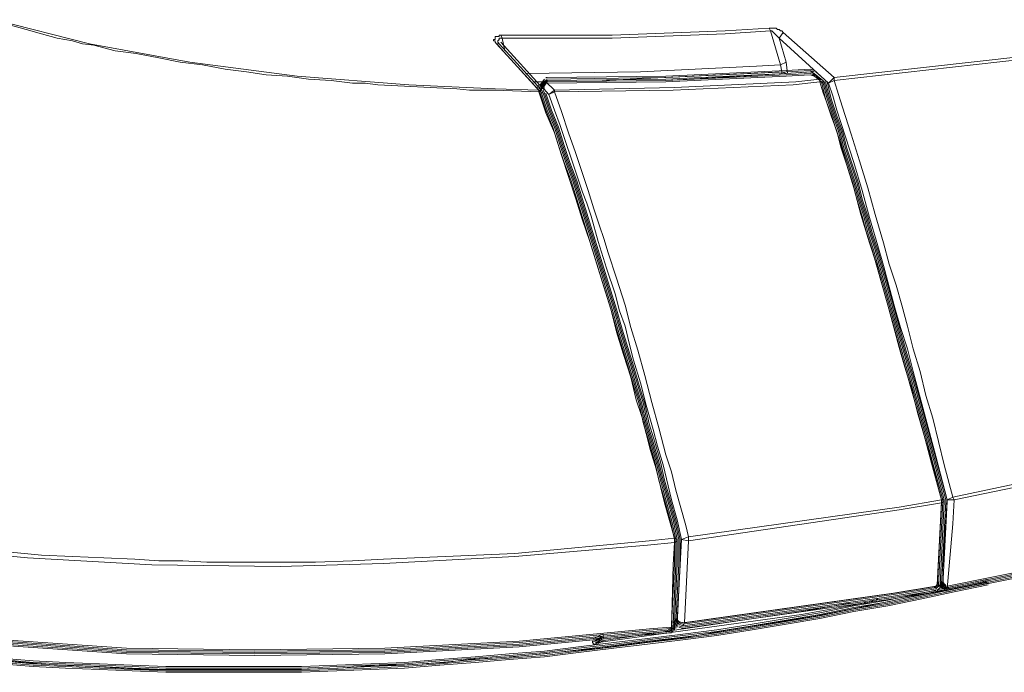
# Model space of a CAD drawing. Units: inches. Extents: x 188.2 to 249.1, y 87.6 to 121.2.
# Drawn here: x 192.9 to 195.6, y 89.9 to 91.7 of the extents above; entities that cross this region are included whole.
import ezdxf

# ---------------------------------------------------------------- set-up
doc = ezdxf.new("R2010")
doc.units = ezdxf.units.IN
doc.header["$MEASUREMENT"] = 0
doc.layers.add('PRECISION_PART', color=7, linetype='CONTINUOUS', lineweight=20)

msp = doc.modelspace()

# ---------------------------------------------------------------- linework, layer by layer
at = {"layer": 'PRECISION_PART'}
for points in [[(192.8017, 91.6792), (193.0613, 91.6133), (193.3365, 91.5629), (193.631, 91.5241), (193.9372, 91.5009), (194.1736, 91.4893)], [(194.1736, 91.4854), (194.1038, 91.4854), (194.0689, 91.4893), (193.9953, 91.4931), (193.9255, 91.497), (193.8519, 91.5009), (193.817, 91.5048), (193.7821, 91.5048), (193.724, 91.5125), (193.662, 91.5164), (193.6039, 91.5241), (193.5458, 91.528), (193.4915, 91.5358), (193.4334, 91.5435), (193.3714, 91.5552), (193.3094, 91.5629), (193.2512, 91.5745), (193.1892, 91.5862), (193.1311, 91.5939), (193.073, 91.6094), (193.042, 91.6133), (193.0148, 91.621), (192.9722, 91.6288), (192.9296, 91.6404), (192.8869, 91.652), (192.8443, 91.6637)], [(194.1891, 91.6365), (194.4952, 91.6365), (194.8052, 91.6482), (194.9254, 91.6559)], [(194.1929, 91.6288), (194.4952, 91.6288), (194.8052, 91.6404), (194.9292, 91.6482)], [(194.9292, 91.6482), (194.9254, 91.6559)], [(194.9254, 91.6559), (194.9292, 91.6559), (194.9331, 91.6559), (194.937, 91.6559), (194.9409, 91.6559), (194.9447, 91.6559), (194.9486, 91.652), (194.9525, 91.652), (194.9564, 91.6482), (194.9602, 91.6482), (194.9641, 91.6443), (194.9641, 91.6443)], [(194.9525, 91.6288), (194.9331, 91.6482), (194.9292, 91.6482)], [(194.9564, 91.5552), (194.9292, 91.6482)], [(194.1774, 91.6133), (194.1736, 91.6172), (194.1736, 91.621), (194.1697, 91.621), (194.1697, 91.6249), (194.1736, 91.6249), (194.1736, 91.6288), (194.1736, 91.6327), (194.1774, 91.6327), (194.1813, 91.6327), (194.1852, 91.6327), (194.1852, 91.6365), (194.1891, 91.6365), (194.1891, 91.6365)], [(194.1852, 91.6133), (194.1813, 91.6172), (194.1813, 91.621), (194.1852, 91.6249), (194.1852, 91.6288), (194.1891, 91.6288), (194.1929, 91.6288)], [(194.1852, 91.621), (194.1852, 91.621)], [(194.1929, 91.6288), (194.1891, 91.6365)], [(194.2007, 91.5939), (194.1929, 91.6288)], [(194.9641, 91.6443), (194.9525, 91.6288), (194.9525, 91.6288)], [(195.0881, 91.5048), (194.9525, 91.6288)], [(194.9758, 91.5319), (194.9719, 91.5629), (194.9525, 91.6288)], [(195.1036, 91.5203), (194.9641, 91.6443)], [(194.1852, 91.6133), (194.1774, 91.6133)], [(194.3014, 91.4854), (194.2937, 91.4854), (194.1774, 91.6133)], [(194.2976, 91.4815), (194.1813, 91.6094)], [(194.2976, 91.4815), (194.1813, 91.6094)], [(194.1852, 91.6172), (194.1852, 91.6172)], [(194.1852, 91.6133), (194.1852, 91.6133)], [(194.3014, 91.4854), (194.1852, 91.6133)], [(194.3014, 91.4854), (194.1852, 91.6133)], [(194.3014, 91.4854), (194.1852, 91.6133)], [(194.1852, 91.6094), (194.1852, 91.6094)], [(194.1852, 91.6055), (194.1852, 91.6055)], [(194.3053, 91.4893), (194.1891, 91.6172)], [(194.3053, 91.4893), (194.1891, 91.6172)], [(195.1036, 91.5203), (195.6191, 91.5784), (195.8322, 91.6133)], [(195.1036, 91.5125), (195.6229, 91.5707), (195.8361, 91.6055)], [(194.2588, 91.5319), (194.5727, 91.5358), (194.8905, 91.5513), (194.9564, 91.5552)], [(194.6425, 91.5241), (194.9719, 91.5397)], [(194.9564, 91.5552), (194.9719, 91.5629)], [(194.9719, 91.5319), (194.9602, 91.5358), (194.9564, 91.5552)], [(194.9719, 91.5397), (195.0378, 91.5435)], [(194.9719, 91.5358), (195.0378, 91.5397)], [(195.0494, 91.5397), (195.0378, 91.5435)], [(195.0494, 91.5358), (195.0378, 91.5397)], [(194.3092, 91.5164), (194.2976, 91.5009)], [(194.3092, 91.5125), (194.2976, 91.497)], [(194.3131, 91.5125), (194.3014, 91.497)], [(194.3131, 91.5125), (194.3014, 91.497)], [(194.3131, 91.5125), (194.3014, 91.497)], [(194.3169, 91.5125), (194.3053, 91.497)], [(194.3169, 91.5203), (194.3131, 91.5203)], [(194.3169, 91.5164), (194.3131, 91.5164)], [(194.3131, 91.5086), (194.3131, 91.5125)], [(194.3169, 91.5125), (194.3131, 91.5125)], [(194.3169, 91.5125), (194.3131, 91.5125)], [(194.3169, 91.5125), (194.3131, 91.5125)], [(194.3169, 91.5086), (194.6425, 91.5125), (194.9719, 91.5319), (195.0416, 91.5358)], [(194.3169, 91.5203), (194.6425, 91.5241)], [(194.3169, 91.5164), (194.6425, 91.5203)], [(194.3169, 91.5125), (194.6425, 91.5164)], [(194.3169, 91.5125), (194.6425, 91.5164)], [(194.3169, 91.5125), (194.6425, 91.5164)], [(194.3169, 91.5086), (194.3169, 91.5125)], [(194.3169, 91.5086), (194.6425, 91.5125)], [(194.3363, 91.4854), (194.6657, 91.4931), (194.999, 91.5086), (195.0649, 91.5164)], [(194.3363, 91.4815), (194.6618, 91.4854), (194.9913, 91.5009), (195.0649, 91.5086), (195.0649, 91.5164)], [(194.4681, 91.5125), (194.9602, 91.5358)], [(194.6425, 91.5203), (194.9719, 91.5358)], [(194.6425, 91.5164), (194.9719, 91.5319)], [(194.6425, 91.5164), (194.9719, 91.5319)], [(194.6425, 91.5164), (194.9719, 91.5319)], [(194.6425, 91.5125), (194.9719, 91.528)], [(194.6425, 91.5086), (194.9719, 91.5241)], [(194.9602, 91.5358), (194.9602, 91.5319)], [(194.9719, 91.5319), (195.0378, 91.5358)], [(194.9719, 91.5319), (195.0378, 91.5358)], [(194.9719, 91.5319), (195.0378, 91.5358)], [(194.9719, 91.528), (195.0378, 91.5319)], [(194.9719, 91.5241), (195.0378, 91.528)], [(195.0416, 91.5358), (195.0378, 91.5358)], [(195.0494, 91.5319), (195.0378, 91.5358)], [(195.0494, 91.5319), (195.0378, 91.5358)], [(195.0494, 91.5319), (195.0378, 91.5358)], [(195.0494, 91.528), (195.0378, 91.5319)], [(195.0494, 91.5241), (195.0378, 91.528)], [(195.0416, 91.5358), (195.0649, 91.5164)], [(195.0494, 91.5319), (195.0416, 91.5358)], [(195.0455, 91.528), (195.0688, 91.5086)], [(195.0455, 91.528), (195.0688, 91.5086)], [(195.0494, 91.5319), (195.0726, 91.5125)], [(195.0494, 91.5319), (195.0726, 91.5125)], [(195.0494, 91.5319), (195.0726, 91.5125)], [(195.0533, 91.5358), (195.0765, 91.5164)], [(195.0533, 91.5358), (195.0765, 91.5164)], [(195.0726, 91.5125), (195.0649, 91.5164)], [(195.0765, 91.5086), (195.0726, 91.5125)], [(195.0765, 91.5086), (195.0726, 91.5125)], [(195.0765, 91.5086), (195.0726, 91.5125)], [(195.0804, 91.5125), (195.0765, 91.5164)], [(195.0804, 91.5125), (195.0765, 91.5164)], [(195.1036, 91.5203), (195.0881, 91.5048), (195.0881, 91.5048)], [(195.1036, 91.5125), (195.0881, 91.5048)], [(195.1036, 91.5125), (195.1036, 91.5203)], [(195.4292, 90.3693), (195.4059, 90.4584), (195.3749, 90.5863), (195.3555, 90.6483), (195.34, 90.7142), (195.3207, 90.7762), (195.3052, 90.8382), (195.2897, 90.8963), (195.2742, 90.9506), (195.2548, 91.0087), (195.2393, 91.0669), (195.216, 91.1444), (195.1966, 91.218), (195.1734, 91.2916), (195.1501, 91.3653), (195.1269, 91.4389), (195.1153, 91.4738), (195.1036, 91.5125)], [(194.1736, 91.4893), (194.2937, 91.4854)], [(194.1736, 91.4854), (194.2937, 91.4815)], [(194.2782, 91.5086), (194.3092, 91.5086)], [(194.2937, 91.5009), (194.2898, 91.4931)], [(194.2976, 91.497), (194.2937, 91.4893)], [(194.2937, 91.4815), (194.2937, 91.4854)], [(194.3014, 91.497), (194.2976, 91.4893)], [(194.3014, 91.497), (194.2976, 91.4893)], [(194.3014, 91.497), (194.2976, 91.4893)], [(194.3014, 91.4776), (194.2976, 91.4854)], [(194.3131, 91.5086), (194.3014, 91.497), (194.3014, 91.497)], [(194.3014, 91.497), (194.3014, 91.4854)], [(194.3014, 91.497), (194.3208, 91.4738)], [(194.3014, 91.497), (194.3014, 91.497)], [(194.3053, 91.497), (194.3014, 91.4893)], [(194.3053, 91.4776), (194.3014, 91.4854)], [(194.3053, 91.4776), (194.3014, 91.4854)], [(194.3053, 91.4776), (194.3014, 91.4854)], [(194.3169, 91.5086), (194.3053, 91.4931)], [(194.3092, 91.4931), (194.3053, 91.4854)], [(194.3092, 91.4776), (194.3053, 91.4854)], [(194.3131, 91.4815), (194.3092, 91.4893)], [(194.3169, 91.5086), (194.3131, 91.5086), (194.3363, 91.4854)], [(194.3169, 91.5086), (194.3131, 91.5086)], [(194.3169, 91.5048), (194.3131, 91.5048)], [(194.3169, 91.5048), (194.6425, 91.5086)], [(194.3363, 91.4854), (194.3208, 91.4738), (194.3208, 91.4738)], [(194.3363, 91.4815), (194.3363, 91.4854)], [(194.7045, 90.2608), (195.2819, 90.3422), (195.3982, 90.3616), (195.3672, 90.4817), (195.3323, 90.6018), (195.3168, 90.6638), (195.2974, 90.7258), (195.2819, 90.7801), (195.2664, 90.8382), (195.2509, 90.8963), (195.2354, 90.9506), (195.2199, 91.0087), (195.2005, 91.0669), (195.1773, 91.1444), (195.1579, 91.218), (195.1346, 91.2916), (195.1153, 91.3575), (195.0959, 91.4195), (195.0726, 91.4815), (195.0649, 91.5086)], [(195.0765, 91.5086), (195.0649, 91.5086)], [(195.0726, 91.5048), (195.0688, 91.5086)], [(195.0726, 91.5048), (195.0688, 91.5086)], [(195.0804, 91.4621), (195.0688, 91.5086)], [(195.0843, 91.4621), (195.0726, 91.5086)], [(195.0881, 91.4621), (195.0765, 91.5086)], [(195.0881, 91.4621), (195.0765, 91.5086)], [(195.0881, 91.4621), (195.0765, 91.5086)], [(195.092, 91.4621), (195.0804, 91.5086)], [(195.0959, 91.4621), (195.0843, 91.5086)], [(195.4137, 90.3616), (195.3827, 90.4817), (195.3517, 90.5979), (195.3207, 90.7142), (195.3052, 90.7762), (195.2858, 90.8343), (195.2703, 90.8886), (195.2548, 90.9467), (195.2393, 91.0049), (195.2238, 91.0591), (195.2005, 91.1366), (195.1811, 91.2102), (195.1579, 91.2878), (195.1346, 91.3575), (195.1114, 91.4311), (195.0998, 91.4699), (195.0881, 91.5048)], [(193.8674, 90.1988), (194.2278, 90.2143), (194.596, 90.2492), (194.6657, 90.2569), (194.6386, 90.3538), (194.6153, 90.4468), (194.5998, 90.4972), (194.5882, 90.5437), (194.5766, 90.5902), (194.5611, 90.6367), (194.5456, 90.6987), (194.5262, 90.7607), (194.5068, 90.8227), (194.4913, 90.8847), (194.472, 90.9467), (194.4526, 91.0087), (194.4332, 91.0707), (194.4138, 91.1289), (194.3944, 91.1909), (194.3751, 91.249), (194.3557, 91.3071), (194.3363, 91.3691), (194.3131, 91.4234), (194.2937, 91.4815)], [(194.3053, 91.4776), (194.2937, 91.4815)], [(194.2976, 91.4738), (194.2937, 91.4815)], [(194.3131, 91.4311), (194.2976, 91.4776)], [(194.3169, 91.4311), (194.3014, 91.4776)], [(194.3208, 91.4311), (194.3053, 91.4776)], [(194.3208, 91.4311), (194.3053, 91.4776)], [(194.3208, 91.4311), (194.3053, 91.4776)], [(194.3247, 91.4311), (194.3092, 91.4776)], [(194.3286, 91.4311), (194.3131, 91.4776)], [(194.7045, 90.2608), (194.6967, 90.2918), (194.6696, 90.3887), (194.658, 90.4391), (194.6425, 90.4856), (194.6231, 90.5592), (194.6037, 90.6289), (194.5843, 90.7026), (194.565, 90.7723), (194.5456, 90.8343), (194.5301, 90.8963), (194.5068, 90.97), (194.4836, 91.0397), (194.472, 91.0785), (194.4603, 91.1134), (194.4448, 91.1599), (194.4293, 91.2102), (194.4138, 91.2568), (194.3944, 91.3149), (194.3751, 91.3691), (194.3557, 91.4273), (194.3363, 91.4815), (194.3208, 91.4738)], [(194.6851, 90.253), (194.6735, 90.3073), (194.658, 90.3616), (194.6347, 90.4584), (194.6192, 90.5088), (194.6076, 90.5553), (194.5882, 90.6212), (194.5727, 90.6832), (194.5533, 90.7452), (194.5417, 90.7917), (194.5301, 90.8382), (194.5146, 90.8808), (194.503, 90.9274), (194.4797, 90.9971), (194.4565, 91.0707), (194.4371, 91.1405), (194.4255, 91.1754), (194.4138, 91.2064), (194.3983, 91.2529), (194.3828, 91.2994), (194.3673, 91.342), (194.3518, 91.3885), (194.3363, 91.4311), (194.3208, 91.4738)], [(195.0959, 91.4156), (195.0804, 91.4621)], [(195.0998, 91.4156), (195.0843, 91.4621)], [(195.1036, 91.4156), (195.0881, 91.4621)], [(195.1036, 91.4156), (195.0881, 91.4621)], [(195.1036, 91.4156), (195.0881, 91.4621)], [(195.1075, 91.4156), (195.092, 91.4621)], [(195.1114, 91.4156), (195.0959, 91.4621)], [(194.3324, 91.3846), (194.3131, 91.4311)], [(194.3363, 91.3846), (194.3169, 91.4311)], [(194.3402, 91.3846), (194.3208, 91.4311)], [(194.3402, 91.3846), (194.3208, 91.4311)], [(194.3402, 91.3846), (194.3208, 91.4311)], [(194.3441, 91.3846), (194.3247, 91.4311)], [(194.3479, 91.3846), (194.3286, 91.4311)], [(195.1114, 91.373), (195.0959, 91.4156)], [(195.1153, 91.373), (195.0998, 91.4156)], [(195.1191, 91.373), (195.1036, 91.4156)], [(195.1191, 91.373), (195.1036, 91.4156)], [(195.1191, 91.373), (195.1036, 91.4156)], [(195.123, 91.373), (195.1075, 91.4156)], [(195.1269, 91.373), (195.1114, 91.4156)], [(194.3479, 91.3343), (194.3324, 91.3846)], [(194.3518, 91.3343), (194.3363, 91.3846)], [(194.3557, 91.3343), (194.3402, 91.3846)], [(194.3557, 91.3343), (194.3402, 91.3846)], [(194.3557, 91.3343), (194.3402, 91.3846)], [(194.3596, 91.3343), (194.3441, 91.3846)], [(194.3634, 91.3343), (194.3479, 91.3846)], [(195.123, 91.3265), (195.1114, 91.373)], [(195.1269, 91.3265), (195.1153, 91.373)], [(195.1308, 91.3265), (195.1191, 91.373)], [(195.1308, 91.3265), (195.1191, 91.373)], [(195.1308, 91.3265), (195.1191, 91.373)], [(195.1346, 91.3265), (195.123, 91.373)], [(195.1385, 91.3265), (195.1269, 91.373)], [(194.3634, 91.2878), (194.3479, 91.3343)], [(194.3673, 91.2878), (194.3518, 91.3343)], [(194.3712, 91.2878), (194.3557, 91.3343)], [(194.3712, 91.2878), (194.3557, 91.3343)], [(194.3712, 91.2878), (194.3557, 91.3343)], [(194.3751, 91.2878), (194.3596, 91.3343)], [(194.3789, 91.2878), (194.3634, 91.3343)], [(195.1385, 91.28), (195.123, 91.3265)], [(195.1424, 91.28), (195.1269, 91.3265)], [(195.1463, 91.28), (195.1308, 91.3265)], [(195.1463, 91.28), (195.1308, 91.3265)], [(195.1463, 91.28), (195.1308, 91.3265)], [(195.1501, 91.28), (195.1346, 91.3265)], [(195.154, 91.28), (195.1385, 91.3265)], [(194.3828, 91.2374), (194.3634, 91.2878)], [(194.3867, 91.2374), (194.3673, 91.2878)], [(194.3906, 91.2374), (194.3712, 91.2878)], [(194.3906, 91.2374), (194.3712, 91.2878)], [(194.3906, 91.2374), (194.3712, 91.2878)], [(194.3944, 91.2374), (194.3751, 91.2878)], [(194.3983, 91.2374), (194.3789, 91.2878)], [(195.154, 91.2335), (195.1385, 91.28)], [(195.1579, 91.2335), (195.1424, 91.28)], [(195.1618, 91.2335), (195.1463, 91.28)], [(195.1618, 91.2335), (195.1463, 91.28)], [(195.1618, 91.2335), (195.1463, 91.28)], [(195.1656, 91.2335), (195.1501, 91.28)], [(195.1695, 91.2335), (195.154, 91.28)], [(194.3983, 91.187), (194.3828, 91.2374)], [(194.4022, 91.187), (194.3867, 91.2374)], [(194.4061, 91.187), (194.3906, 91.2374)], [(194.4061, 91.187), (194.3906, 91.2374)], [(194.4061, 91.187), (194.3906, 91.2374)], [(194.41, 91.187), (194.3944, 91.2374)], [(194.4138, 91.187), (194.3983, 91.2374)], [(195.1656, 91.187), (195.154, 91.2335)], [(195.1695, 91.187), (195.1579, 91.2335)], [(195.1734, 91.187), (195.1618, 91.2335)], [(195.1734, 91.187), (195.1618, 91.2335)], [(195.1734, 91.187), (195.1618, 91.2335)], [(195.1773, 91.187), (195.1656, 91.2335)], [(195.1811, 91.187), (195.1695, 91.2335)], [(194.4138, 91.1366), (194.3983, 91.187)], [(194.4177, 91.1366), (194.4022, 91.187)], [(194.4216, 91.1366), (194.4061, 91.187)], [(194.4216, 91.1366), (194.4061, 91.187)], [(194.4216, 91.1366), (194.4061, 91.187)], [(194.4255, 91.1366), (194.41, 91.187)], [(194.4293, 91.1366), (194.4138, 91.187)], [(195.1811, 91.1405), (195.1656, 91.187)], [(195.185, 91.1405), (195.1695, 91.187)], [(195.1889, 91.1405), (195.1734, 91.187)], [(195.1889, 91.1405), (195.1734, 91.187)], [(195.1889, 91.1405), (195.1734, 91.187)], [(195.1928, 91.1405), (195.1773, 91.187)], [(195.1966, 91.1405), (195.1811, 91.187)], [(194.4293, 91.0862), (194.4138, 91.1366)], [(194.4332, 91.0862), (194.4177, 91.1366)], [(194.4371, 91.0862), (194.4216, 91.1366)], [(194.4371, 91.0862), (194.4216, 91.1366)], [(194.4371, 91.0862), (194.4216, 91.1366)], [(194.441, 91.0862), (194.4255, 91.1366)], [(194.4448, 91.0862), (194.4293, 91.1366)], [(195.1928, 91.094), (195.1811, 91.1405)], [(195.1966, 91.094), (195.185, 91.1405)], [(195.2005, 91.094), (195.1889, 91.1405)], [(195.2005, 91.094), (195.1889, 91.1405)], [(195.2005, 91.094), (195.1889, 91.1405)], [(195.2044, 91.094), (195.1928, 91.1405)], [(195.2083, 91.094), (195.1966, 91.1405)], [(194.4448, 91.0359), (194.4293, 91.0862)], [(194.4487, 91.0359), (194.4332, 91.0862)], [(194.4526, 91.0359), (194.4371, 91.0862)], [(194.4526, 91.0359), (194.4371, 91.0862)], [(194.4526, 91.0359), (194.4371, 91.0862)], [(194.4565, 91.0359), (194.441, 91.0862)], [(194.4603, 91.0359), (194.4448, 91.0862)], [(195.2083, 91.0475), (195.1928, 91.094)], [(195.2121, 91.0475), (195.1966, 91.094)], [(195.216, 91.0475), (195.2005, 91.094)], [(195.216, 91.0475), (195.2005, 91.094)], [(195.216, 91.0475), (195.2005, 91.094)], [(195.2199, 91.0475), (195.2044, 91.094)], [(195.2238, 91.0475), (195.2083, 91.094)], [(194.4603, 90.9855), (194.4448, 91.0359)], [(194.4642, 90.9855), (194.4487, 91.0359)], [(194.4681, 90.9855), (194.4526, 91.0359)], [(194.4681, 90.9855), (194.4526, 91.0359)], [(194.4681, 90.9855), (194.4526, 91.0359)], [(194.472, 90.9855), (194.4565, 91.0359)], [(194.4758, 90.9855), (194.4603, 91.0359)], [(195.2354, 90.9506), (195.2083, 91.0475)], [(195.2393, 90.9506), (195.2121, 91.0475)], [(195.2432, 90.9506), (195.216, 91.0475)], [(195.2432, 90.9506), (195.216, 91.0475)], [(195.2432, 90.9506), (195.216, 91.0475)], [(195.247, 90.9506), (195.2199, 91.0475)], [(195.2509, 90.9506), (195.2238, 91.0475)], [(194.4758, 90.9351), (194.4603, 90.9855)], [(194.4797, 90.9351), (194.4642, 90.9855)], [(194.4836, 90.9351), (194.4681, 90.9855)], [(194.4836, 90.9351), (194.4681, 90.9855)], [(194.4836, 90.9351), (194.4681, 90.9855)], [(194.4875, 90.9351), (194.472, 90.9855)], [(194.4913, 90.9351), (194.4758, 90.9855)], [(195.2625, 90.8537), (195.2354, 90.9506)], [(195.2664, 90.8537), (195.2393, 90.9506)], [(195.2703, 90.8537), (195.2432, 90.9506)], [(195.2703, 90.8537), (195.2432, 90.9506)], [(195.2703, 90.8537), (195.2432, 90.9506)], [(195.2742, 90.8537), (195.247, 90.9506)], [(195.278, 90.8537), (195.2509, 90.9506)], [(194.4913, 90.8847), (194.4758, 90.9351)], [(194.4952, 90.8847), (194.4797, 90.9351)], [(194.4991, 90.8847), (194.4836, 90.9351)], [(194.4991, 90.8847), (194.4836, 90.9351)], [(194.4991, 90.8847), (194.4836, 90.9351)], [(194.503, 90.8847), (194.4875, 90.9351)], [(194.5068, 90.8847), (194.4913, 90.9351)], [(194.5068, 90.8305), (194.4913, 90.8847)], [(194.5107, 90.8305), (194.4952, 90.8847)], [(194.5146, 90.8305), (194.4991, 90.8847)], [(194.5146, 90.8305), (194.4991, 90.8847)], [(194.5146, 90.8305), (194.4991, 90.8847)], [(194.5185, 90.8305), (194.503, 90.8847)], [(194.5223, 90.8305), (194.5068, 90.8847)], [(195.2897, 90.7568), (195.2625, 90.8537)], [(195.2935, 90.7568), (195.2664, 90.8537)], [(195.2974, 90.7568), (195.2703, 90.8537)], [(195.2974, 90.7568), (195.2703, 90.8537)], [(195.2974, 90.7568), (195.2703, 90.8537)], [(195.3013, 90.7568), (195.2742, 90.8537)], [(195.3052, 90.7568), (195.278, 90.8537)], [(194.5223, 90.7801), (194.5068, 90.8305)], [(194.5262, 90.7801), (194.5107, 90.8305)], [(194.5301, 90.7801), (194.5146, 90.8305)], [(194.5301, 90.7801), (194.5146, 90.8305)], [(194.5301, 90.7801), (194.5146, 90.8305)], [(194.534, 90.7801), (194.5185, 90.8305)], [(194.5378, 90.7801), (194.5223, 90.8305)], [(194.5378, 90.7297), (194.5223, 90.7801)], [(194.5417, 90.7297), (194.5262, 90.7801)], [(194.5456, 90.7297), (194.5301, 90.7801)], [(194.5456, 90.7297), (194.5301, 90.7801)], [(194.5456, 90.7297), (194.5301, 90.7801)], [(194.5495, 90.7297), (194.534, 90.7801)], [(194.5533, 90.7297), (194.5378, 90.7801)], [(195.3168, 90.66), (195.2897, 90.7568)], [(195.3207, 90.66), (195.2935, 90.7568)], [(195.3245, 90.66), (195.2974, 90.7568)], [(195.3245, 90.66), (195.2974, 90.7568)], [(195.3245, 90.66), (195.2974, 90.7568)], [(195.3284, 90.66), (195.3013, 90.7568)], [(195.3323, 90.66), (195.3052, 90.7568)], [(194.5533, 90.6755), (194.5378, 90.7297)], [(194.5572, 90.6755), (194.5417, 90.7297)], [(194.5611, 90.6755), (194.5456, 90.7297)], [(194.5611, 90.6755), (194.5456, 90.7297)], [(194.5611, 90.6755), (194.5456, 90.7297)], [(194.565, 90.6755), (194.5495, 90.7297)], [(194.5688, 90.6755), (194.5533, 90.7297)], [(194.5688, 90.6251), (194.5533, 90.6755)], [(194.5727, 90.6251), (194.5572, 90.6755)], [(194.5766, 90.6251), (194.5611, 90.6755)], [(194.5766, 90.6251), (194.5611, 90.6755)], [(194.5766, 90.6251), (194.5611, 90.6755)], [(194.5805, 90.6251), (194.565, 90.6755)], [(194.5843, 90.6251), (194.5688, 90.6755)], [(195.3439, 90.5631), (195.3168, 90.66)], [(195.3478, 90.5631), (195.3207, 90.66)], [(195.3517, 90.5631), (195.3245, 90.66)], [(195.3517, 90.5631), (195.3245, 90.66)], [(195.3517, 90.5631), (195.3245, 90.66)], [(195.3555, 90.5631), (195.3284, 90.66)], [(195.3594, 90.5631), (195.3323, 90.66)], [(194.5805, 90.5708), (194.5688, 90.6251)], [(194.5843, 90.5708), (194.5727, 90.6251)], [(194.5882, 90.5708), (194.5766, 90.6251)], [(194.5882, 90.5708), (194.5766, 90.6251)], [(194.5882, 90.5708), (194.5766, 90.6251)], [(194.5921, 90.5708), (194.5805, 90.6251)], [(194.596, 90.5708), (194.5843, 90.6251)], [(191.2012, 90.5786), (191.4298, 90.4856), (191.6856, 90.4042), (191.9569, 90.3344), (192.2514, 90.2763), (192.5653, 90.2337), (192.8908, 90.2027), (193.2319, 90.1833), (193.5845, 90.1794), (193.8674, 90.1872), (194.2278, 90.2065), (194.5921, 90.2375), (194.6657, 90.2453), (194.6618, 90.1833)], [(194.596, 90.5204), (194.5805, 90.5708)], [(194.5998, 90.5204), (194.5843, 90.5708)], [(194.6037, 90.5204), (194.5882, 90.5708)], [(194.6037, 90.5204), (194.5882, 90.5708)], [(194.6037, 90.5204), (194.5882, 90.5708)], [(194.6076, 90.5204), (194.5921, 90.5708)], [(194.6115, 90.5204), (194.596, 90.5708)], [(195.371, 90.4623), (195.3439, 90.5631)], [(195.3749, 90.4623), (195.3478, 90.5631)], [(195.3788, 90.4623), (195.3517, 90.5631)], [(195.3788, 90.4623), (195.3517, 90.5631)], [(195.3788, 90.4623), (195.3517, 90.5631)], [(195.3827, 90.4623), (195.3555, 90.5631)], [(195.3865, 90.4623), (195.3594, 90.5631)], [(194.6115, 90.4662), (194.596, 90.5204)], [(194.6153, 90.4662), (194.5998, 90.5204)], [(194.6192, 90.4662), (194.6037, 90.5204)], [(194.6192, 90.4662), (194.6037, 90.5204)], [(194.6192, 90.4662), (194.6037, 90.5204)], [(194.6231, 90.4662), (194.6076, 90.5204)], [(194.627, 90.4662), (194.6115, 90.5204)], [(195.4292, 90.3693), (195.995, 90.4894), (196.0182, 90.4933)], [(194.6231, 90.4158), (194.6115, 90.4662)], [(194.627, 90.4158), (194.6153, 90.4662)], [(194.6308, 90.4158), (194.6192, 90.4662)], [(194.6308, 90.4158), (194.6192, 90.4662)], [(194.6308, 90.4158), (194.6192, 90.4662)], [(194.6347, 90.4158), (194.6231, 90.4662)], [(194.6386, 90.4158), (194.627, 90.4662)], [(195.3982, 90.3616), (195.371, 90.4623)], [(195.402, 90.3616), (195.3749, 90.4623)], [(195.4059, 90.3616), (195.3788, 90.4623)], [(195.4059, 90.3616), (195.3788, 90.4623)], [(195.4059, 90.3616), (195.3788, 90.4623)], [(195.4098, 90.3616), (195.3827, 90.4623)], [(195.4137, 90.3616), (195.3865, 90.4623)], [(195.433, 90.3616), (195.995, 90.4778), (196.0182, 90.4856)], [(194.6386, 90.3616), (194.6231, 90.4158)], [(194.6425, 90.3616), (194.627, 90.4158)], [(194.6463, 90.3616), (194.6308, 90.4158)], [(194.6463, 90.3616), (194.6308, 90.4158)], [(194.6463, 90.3616), (194.6308, 90.4158)], [(194.6502, 90.3616), (194.6347, 90.4158)], [(194.6541, 90.3616), (194.6386, 90.4158)], [(194.6541, 90.3073), (194.6386, 90.3616)], [(194.658, 90.3073), (194.6425, 90.3616)], [(194.6618, 90.3073), (194.6463, 90.3616)], [(194.6618, 90.3073), (194.6463, 90.3616)], [(194.6618, 90.3073), (194.6463, 90.3616)], [(194.6657, 90.3073), (194.6502, 90.3616)], [(194.6696, 90.3073), (194.6541, 90.3616)], [(194.7045, 90.2492), (195.2819, 90.3344), (195.3982, 90.3538), (195.3982, 90.3616)], [(195.3982, 90.3577), (195.3865, 90.129)], [(195.3982, 90.3538), (195.3865, 90.1252)], [(195.402, 90.3577), (195.3904, 90.129)], [(195.4059, 90.3577), (195.3943, 90.129)], [(195.4059, 90.3577), (195.3943, 90.129)], [(195.4059, 90.3577), (195.3943, 90.129)], [(195.4059, 90.3616), (195.3982, 90.3616)], [(195.3982, 90.3577), (195.3982, 90.3616)], [(195.3982, 90.3538), (195.4059, 90.3577)], [(195.4098, 90.3577), (195.3982, 90.129)], [(195.402, 90.3577), (195.402, 90.3616)], [(195.4137, 90.3577), (195.402, 90.129)], [(195.4059, 90.3577), (195.4059, 90.3616)], [(195.4059, 90.3577), (195.4059, 90.3616)], [(195.4059, 90.3577), (195.4059, 90.3616)], [(195.4098, 90.2995), (195.4137, 90.3616)], [(195.4098, 90.3577), (195.4098, 90.3616)], [(195.4292, 90.3693), (195.4137, 90.3616), (195.4137, 90.3616)], [(195.4137, 90.3616), (195.433, 90.3616), (195.433, 90.3616)], [(195.4137, 90.3577), (195.4137, 90.3616)], [(195.433, 90.3616), (195.4292, 90.3693)], [(195.4292, 90.2957), (195.433, 90.3616)], [(194.6657, 90.253), (194.6541, 90.3073)], [(194.6696, 90.253), (194.658, 90.3073)], [(194.6735, 90.253), (194.6618, 90.3073)], [(194.6735, 90.253), (194.6618, 90.3073)], [(194.6735, 90.253), (194.6618, 90.3073)], [(194.6774, 90.253), (194.6657, 90.3073)], [(194.6812, 90.253), (194.6696, 90.3073)], [(195.3982, 90.1329), (195.4098, 90.2995)], [(195.4137, 90.1174), (195.4292, 90.2957)], [(194.6735, 90.253), (194.6657, 90.2569)], [(194.6657, 90.2453), (194.6657, 90.2569)], [(194.6657, 90.2492), (194.6657, 90.253)], [(194.6851, 90.253), (194.6735, 90.0283), (194.6657, 90.036)], [(194.6657, 90.2453), (194.6735, 90.2492)], [(194.6657, 90.2492), (194.6657, 90.1872)], [(194.6696, 90.2492), (194.6696, 90.253)], [(194.6696, 90.2492), (194.6696, 90.1872)], [(194.6735, 90.2492), (194.6735, 90.253)], [(194.6735, 90.2492), (194.6735, 90.253)], [(194.6735, 90.2492), (194.6735, 90.253)], [(194.6735, 90.2492), (194.6735, 90.1872)], [(194.6735, 90.2492), (194.6735, 90.1872)], [(194.6735, 90.2492), (194.6735, 90.1872)], [(194.6774, 90.2492), (194.6774, 90.253)], [(194.6774, 90.2492), (194.6774, 90.1872)], [(194.6812, 90.2492), (194.6812, 90.253)], [(194.6812, 90.2492), (194.6812, 90.1872)], [(194.7045, 90.2608), (194.6851, 90.253), (194.7045, 90.2492)], [(194.7045, 90.2492), (194.6929, 90.0244)], [(194.7045, 90.2492), (194.7045, 90.2608)], [(193.8674, 90.1988), (193.7821, 90.1949), (193.6814, 90.191), (193.5806, 90.191), (193.4799, 90.191), (193.4334, 90.191), (193.383, 90.191), (193.3171, 90.1949), (193.2512, 90.1949), (193.1853, 90.1988), (193.1001, 90.2027), (193.0148, 90.2065), (192.9296, 90.2104), (192.8443, 90.2182)], [(195.4137, 90.1252), (195.7818, 90.1988)], [(195.4137, 90.1213), (195.7818, 90.1949)], [(195.4137, 90.1174), (195.7818, 90.191)], [(195.4137, 90.1174), (195.7818, 90.191)], [(195.4137, 90.1174), (195.7818, 90.191)], [(194.658, 90.0205), (194.6657, 90.1872)], [(194.658, 90.005), (194.6618, 90.1833)], [(194.6618, 90.0205), (194.6696, 90.1872)], [(194.6657, 90.0205), (194.6735, 90.1872)], [(194.6657, 90.0205), (194.6735, 90.1872)], [(194.6657, 90.0205), (194.6735, 90.1872)], [(194.6696, 90.0205), (194.6774, 90.1872)], [(194.6735, 90.0205), (194.6812, 90.1872)], [(195.4137, 90.1135), (195.7818, 90.1872)], [(195.4137, 90.1097), (195.7818, 90.1833)], [(192.7901, 89.9236), (192.8831, 89.9159), (192.9761, 89.9081), (193.073, 89.9043), (193.1466, 89.9004), (193.2202, 89.8965), (193.2939, 89.8965), (193.352, 89.8965), (193.4062, 89.8965), (193.5186, 89.8965), (193.631, 89.8965), (193.7434, 89.9004), (193.8558, 89.9081), (193.9178, 89.9081), (193.9759, 89.912), (194.0379, 89.9159), (194.0999, 89.9236), (194.2201, 89.9314), (194.3402, 89.943), (194.4603, 89.9546), (194.5805, 89.9701), (194.7006, 89.9856), (194.8169, 90.005), (194.937, 90.0244), (195.0571, 90.0438), (195.1734, 90.067), (195.2897, 90.0903), (195.4059, 90.1135), (195.5222, 90.1368)], [(195.3943, 90.1368), (195.3982, 90.1329)], [(195.3982, 90.1368), (195.4098, 90.1252)], [(195.3982, 90.1368), (195.4098, 90.1252)], [(195.402, 90.1368), (195.4098, 90.1252)], [(195.433, 90.1252), (195.526, 90.1445)], [(195.433, 90.1213), (195.526, 90.1407)], [(195.433, 90.1174), (195.526, 90.1368)], [(195.433, 90.1174), (195.526, 90.1368)], [(195.433, 90.1174), (195.526, 90.1368)], [(194.6929, 90.0244), (195.2703, 90.1058), (195.3865, 90.1252)], [(195.2664, 90.1058), (195.3827, 90.1252)], [(195.2664, 90.1019), (195.3827, 90.1213)], [(195.2664, 90.098), (195.3827, 90.1174)], [(195.2664, 90.098), (195.3827, 90.1174)], [(195.2664, 90.098), (195.3827, 90.1174)], [(195.2664, 90.0942), (195.3827, 90.1135)], [(195.2664, 90.0903), (195.3827, 90.1097)], [(195.3439, 90.1058), (195.433, 90.1252)], [(195.3439, 90.1019), (195.433, 90.1213)], [(195.3439, 90.098), (195.433, 90.1174)], [(195.3439, 90.098), (195.433, 90.1174)], [(195.3439, 90.098), (195.433, 90.1174)], [(195.3439, 90.0942), (195.433, 90.1135)], [(195.3439, 90.0903), (195.433, 90.1097)], [(195.3788, 90.1213), (195.3904, 90.1329)], [(195.3788, 90.1213), (195.3904, 90.1329)], [(195.3827, 90.1174), (195.3943, 90.129)], [(195.3827, 90.1174), (195.3943, 90.129)], [(195.3827, 90.1174), (195.3943, 90.129)], [(195.3827, 90.1174), (195.3865, 90.1252)], [(195.3865, 90.1252), (195.3943, 90.129)], [(195.3865, 90.1135), (195.3982, 90.1252)], [(195.3865, 90.1135), (195.3982, 90.1252)], [(195.3904, 90.129), (195.402, 90.1174)], [(195.3904, 90.129), (195.402, 90.1174)], [(195.3943, 90.1329), (195.402, 90.1213)], [(195.3943, 90.1329), (195.4059, 90.1213)], [(195.3943, 90.1329), (195.4059, 90.1213)], [(195.3943, 90.1329), (195.4059, 90.1213)], [(195.3943, 90.129), (195.402, 90.1174)], [(195.3982, 90.1329), (195.4059, 90.1213)], [(195.3982, 90.1329), (195.4059, 90.1213)], [(195.3982, 90.1329), (195.4059, 90.1213)], [(195.402, 90.1329), (195.4098, 90.1213)], [(195.402, 90.1213), (195.402, 90.1174)], [(195.4059, 90.129), (195.4059, 90.129)], [(195.4059, 90.129), (195.4098, 90.129)], [(195.4059, 90.1252), (195.4059, 90.1252)], [(195.4059, 90.1252), (195.4059, 90.1252)], [(195.4059, 90.1252), (195.4098, 90.1252)], [(195.4059, 90.1213), (195.4059, 90.1213)], [(195.4059, 90.1213), (195.4059, 90.1213)], [(195.4059, 90.1213), (195.4098, 90.1213)], [(195.4059, 90.1213), (195.4098, 90.1213)], [(195.4059, 90.1213), (195.4098, 90.1213)], [(195.4059, 90.1213), (195.4059, 90.1174)], [(195.4059, 90.1174), (195.4059, 90.1174)], [(195.4059, 90.1174), (195.4059, 90.1174)], [(195.4059, 90.1174), (195.4098, 90.1174)], [(195.4059, 90.1135), (195.4059, 90.1135)], [(195.4059, 90.1135), (195.4059, 90.1135)], [(195.4059, 90.1135), (195.4098, 90.1135)], [(195.4098, 90.1252), (195.4137, 90.1252)], [(195.4098, 90.1213), (195.4098, 90.1174)], [(195.4098, 90.1213), (195.4098, 90.1174)], [(195.4098, 90.1213), (195.4098, 90.1174)], [(195.4098, 90.1213), (195.4098, 90.1213)], [(195.4098, 90.1213), (195.4137, 90.1213)], [(195.4098, 90.1174), (195.4098, 90.1174)], [(195.4098, 90.1174), (195.4137, 90.1174)], [(195.4098, 90.1174), (195.4137, 90.1174)], [(195.4098, 90.1174), (195.4137, 90.1174)], [(195.4098, 90.1135), (195.4098, 90.1135)], [(195.4098, 90.1135), (195.4137, 90.1135)], [(195.4098, 90.1097), (195.4098, 90.1097)], [(195.4098, 90.1097), (195.4137, 90.1097), (195.4137, 90.1097)], [(195.4137, 90.1252), (195.4137, 90.1252)], [(195.4137, 90.1252), (195.4137, 90.1252)], [(195.4137, 90.1252), (195.4137, 90.1252)], [(195.4137, 90.1213), (195.4137, 90.1174)], [(195.4137, 90.1213), (195.4137, 90.1213)], [(195.4137, 90.1213), (195.4137, 90.1213)], [(195.4137, 90.1213), (195.4137, 90.1213)], [(195.4137, 90.1174), (195.4137, 90.1174)], [(195.4137, 90.1174), (195.4137, 90.1174)], [(195.4137, 90.1174), (195.4137, 90.1174)], [(195.4137, 90.1135), (195.4137, 90.1135)], [(195.4137, 90.1135), (195.4137, 90.1135)], [(195.4137, 90.1135), (195.4137, 90.1135)], [(195.4137, 90.1097), (195.4137, 90.1097)], [(195.4137, 90.1097), (195.4137, 90.1097)], [(195.4175, 90.1213), (195.4175, 90.1174)], [(195.433, 90.1135), (195.526, 90.1329)], [(195.433, 90.1097), (195.526, 90.129)], [(194.689, 90.0244), (195.2664, 90.1058)], [(194.689, 90.0205), (195.2664, 90.1019)], [(194.689, 90.0166), (195.2664, 90.098)], [(194.689, 90.0166), (195.2664, 90.098)], [(194.689, 90.0166), (195.2664, 90.098)], [(194.689, 90.0128), (195.2664, 90.0942)], [(194.689, 90.0089), (195.2664, 90.0903)], [(195.1579, 90.0709), (195.2509, 90.0864)], [(195.1579, 90.067), (195.2509, 90.0825)], [(195.2238, 90.0903), (195.2199, 90.0903), (195.2199, 90.0864), (195.216, 90.0864), (195.2121, 90.0864), (195.2044, 90.0825), (195.2005, 90.0825), (195.1928, 90.0787), (195.1889, 90.0787), (195.185, 90.0787)], [(195.185, 90.0787), (195.1889, 90.0825)], [(195.2199, 90.0903), (195.2238, 90.0903)], [(195.2509, 90.0864), (195.3439, 90.1058)], [(195.2509, 90.0825), (195.3439, 90.1019)], [(195.2509, 90.0787), (195.3439, 90.098)], [(195.2509, 90.0787), (195.3439, 90.098)], [(195.2509, 90.0787), (195.3439, 90.098)], [(195.2509, 90.0748), (195.3439, 90.0942)], [(195.2509, 90.0709), (195.3439, 90.0903)], [(194.4565, 89.9701), (195.0145, 90.0476), (195.185, 90.0787)], [(194.4603, 89.974), (195.0145, 90.0554), (195.1463, 90.0787)], [(195.0649, 90.0515), (195.1579, 90.0709)], [(195.0649, 90.0476), (195.1579, 90.067)], [(195.0649, 90.0438), (195.1579, 90.0631)], [(195.0649, 90.0438), (195.1579, 90.0631)], [(195.0649, 90.0438), (195.1579, 90.0631)], [(195.0649, 90.0399), (195.1579, 90.0593)], [(195.0649, 90.036), (195.1579, 90.0554)], [(195.1579, 90.0631), (195.2509, 90.0787)], [(195.1579, 90.0631), (195.2509, 90.0787)], [(195.1579, 90.0631), (195.2509, 90.0787)], [(195.1579, 90.0593), (195.2509, 90.0748)], [(195.1579, 90.0554), (195.2509, 90.0709)], [(194.6735, 90.0166), (194.6618, 90.0283)], [(194.6735, 90.0166), (194.6618, 90.0283)], [(194.6657, 90.036), (194.6657, 90.036)], [(194.6657, 90.0321), (194.6657, 90.0321)], [(194.6774, 90.0205), (194.6657, 90.0321)], [(194.6774, 90.0205), (194.6657, 90.0321)], [(194.6774, 90.0205), (194.6657, 90.0321)], [(194.6657, 90.0283), (194.6657, 90.0283)], [(194.6657, 90.0283), (194.6657, 90.0283)], [(194.6812, 90.0244), (194.6696, 90.036)], [(194.6812, 90.0244), (194.6696, 90.036)], [(194.6735, 90.0283), (194.6929, 90.0244)], [(194.6735, 90.0283), (194.6774, 90.0205)], [(194.6774, 90.0283), (194.689, 90.0244)], [(194.8789, 90.0205), (194.9719, 90.036)], [(194.8789, 90.0166), (194.9719, 90.0321)], [(194.8789, 90.0128), (194.9719, 90.0283)], [(194.8789, 90.0128), (194.9719, 90.0283)], [(194.8789, 90.0128), (194.9719, 90.0283)], [(194.9719, 90.036), (195.0649, 90.0515)], [(194.9719, 90.0321), (195.0649, 90.0476)], [(194.9719, 90.0283), (195.0649, 90.0438)], [(194.9719, 90.0283), (195.0649, 90.0438)], [(194.9719, 90.0283), (195.0649, 90.0438)], [(194.9719, 90.0244), (195.0649, 90.0399)], [(194.9719, 90.0205), (195.0649, 90.036)], [(194.2394, 89.974), (194.6076, 90.0089)], [(194.2394, 89.9701), (194.6076, 90.005)], [(194.2394, 89.9663), (194.6076, 90.0011)], [(194.2394, 89.9663), (194.6076, 90.0011)], [(194.2394, 89.9663), (194.6076, 90.0011)], [(194.6076, 90.0089), (194.658, 90.0128)], [(194.6076, 90.005), (194.658, 90.0089)], [(194.6076, 90.0011), (194.658, 90.005)], [(194.6076, 90.0011), (194.658, 90.005)], [(194.6076, 90.0011), (194.658, 90.005)], [(194.6076, 89.9973), (194.658, 90.0011)], [(194.6502, 90.005), (194.6502, 90.0089)], [(194.6541, 90.0089), (194.6541, 90.0128)], [(194.6541, 90.005), (194.6541, 90.0089)], [(194.658, 90.0166), (194.658, 90.0205)], [(194.658, 90.0166), (194.6618, 90.0166)], [(194.658, 90.0128), (194.658, 90.0166)], [(194.658, 90.0128), (194.658, 90.0128)], [(194.658, 90.0128), (194.658, 90.0128)], [(194.658, 90.0128), (194.658, 90.0128)], [(194.658, 90.0128), (194.6618, 90.0128)], [(194.658, 90.0089), (194.658, 90.0128)], [(194.658, 90.0089), (194.658, 90.0089)], [(194.658, 90.0089), (194.658, 90.0089)], [(194.658, 90.0089), (194.658, 90.0089)], [(194.658, 90.005), (194.658, 90.0089)], [(194.658, 90.005), (194.658, 90.0089)], [(194.658, 90.005), (194.658, 90.0089)], [(194.658, 90.0089), (194.6618, 90.0089)], [(194.658, 90.0089), (194.6618, 90.0089)], [(194.658, 90.0089), (194.6618, 90.0089)], [(194.658, 90.005), (194.658, 90.005)], [(194.658, 90.005), (194.658, 90.005)], [(194.658, 90.005), (194.658, 90.005)], [(194.658, 90.005), (194.6618, 90.005)], [(194.658, 90.0011), (194.658, 90.0011)], [(194.658, 90.0011), (194.658, 90.0011)], [(194.658, 90.0011), (194.658, 90.0011)], [(194.658, 90.0011), (194.6618, 90.0011), (194.6618, 90.0011)], [(194.6618, 90.0205), (194.6657, 90.0205)], [(194.6618, 90.0166), (194.6618, 90.0205)], [(194.6618, 90.0166), (194.6618, 90.0166)], [(194.6618, 90.0166), (194.6618, 90.0166)], [(194.6618, 90.0166), (194.6618, 90.0166)], [(194.6618, 90.0166), (194.6618, 90.0166)], [(194.6618, 90.0166), (194.6657, 90.0166)], [(194.6618, 90.0128), (194.6618, 90.0166)], [(194.6618, 90.0128), (194.6618, 90.0128)], [(194.6618, 90.0128), (194.6618, 90.0128)], [(194.6618, 90.0128), (194.6618, 90.0128)], [(194.6618, 90.0089), (194.6618, 90.0128)], [(194.6618, 90.0089), (194.6618, 90.0128)], [(194.6618, 90.0089), (194.6618, 90.0128)], [(194.6618, 90.0128), (194.6618, 90.0128)], [(194.6618, 90.0128), (194.6657, 90.0128)], [(194.6618, 90.0128), (194.6657, 90.0128)], [(194.6618, 90.0128), (194.6657, 90.0128)], [(194.6618, 90.005), (194.6618, 90.0089)], [(194.6618, 90.0089), (194.6618, 90.0089)], [(194.6618, 90.0089), (194.6618, 90.0089)], [(194.6618, 90.0089), (194.6618, 90.0089)], [(194.6618, 90.0089), (194.6618, 90.0089)], [(194.6618, 90.0089), (194.6657, 90.0089)], [(194.6618, 90.005), (194.6618, 90.005)], [(194.6618, 90.005), (194.6618, 90.005)], [(194.6618, 90.005), (194.6618, 90.005)], [(194.6618, 90.005), (194.6618, 90.005)], [(194.6618, 90.005), (194.6657, 90.005), (194.6657, 90.005)], [(194.6618, 90.0011), (194.6618, 90.0011)], [(194.6618, 90.0011), (194.6618, 90.0011)], [(194.6657, 90.0244), (194.6657, 90.0244)], [(194.6657, 90.0244), (194.6657, 90.0244)], [(194.6657, 90.0205), (194.6657, 90.0205)], [(194.6657, 90.0205), (194.6657, 90.0205)], [(194.6657, 90.0205), (194.6657, 90.0205)], [(194.6657, 90.0166), (194.6657, 90.0205)], [(194.6657, 90.0166), (194.6657, 90.0205)], [(194.6657, 90.0166), (194.6657, 90.0205)], [(194.6657, 90.0205), (194.6657, 90.0205)], [(194.6657, 90.0166), (194.6657, 90.0166)], [(194.6657, 90.0166), (194.6657, 90.0166)], [(194.6657, 90.0128), (194.6657, 90.0166)], [(194.6657, 90.0128), (194.6657, 90.0166)], [(194.6657, 90.0128), (194.6657, 90.0166)], [(194.6657, 90.0166), (194.6657, 90.0166)], [(194.6657, 90.0089), (194.6657, 90.0128)], [(194.6657, 90.0128), (194.6657, 90.0128)], [(194.6657, 90.0128), (194.6657, 90.0128)], [(194.6657, 90.0128), (194.6657, 90.0128)], [(194.6657, 90.005), (194.6657, 90.0089)], [(194.6657, 90.0089), (194.6657, 90.0089)], [(194.6657, 90.0089), (194.6657, 90.0089)], [(194.6657, 90.0089), (194.6657, 90.0089)], [(194.6657, 90.005), (194.6657, 90.005)], [(194.6696, 90.0166), (194.6696, 90.0205)], [(194.6696, 90.0128), (194.6696, 90.0166)], [(194.6696, 90.0089), (194.6696, 90.0128)], [(194.6735, 90.0166), (194.6735, 90.0205)], [(194.6735, 90.0128), (194.6735, 90.0166)], [(194.6774, 90.0244), (194.689, 90.0205)], [(194.6774, 90.0205), (194.689, 90.0166)], [(194.6774, 90.0205), (194.689, 90.0166)], [(194.6774, 90.0205), (194.689, 90.0166)], [(194.6774, 90.0166), (194.689, 90.0128)], [(194.6774, 90.0128), (194.689, 90.0089)], [(194.689, 90.0166), (194.6929, 90.0244)], [(194.689, 89.9934), (194.782, 90.005)], [(194.689, 89.9895), (194.782, 90.0011)], [(194.782, 90.005), (194.8789, 90.0205)], [(194.782, 90.0011), (194.8789, 90.0166)], [(194.782, 89.9973), (194.8789, 90.0128)], [(194.782, 89.9973), (194.8789, 90.0128)], [(194.782, 89.9973), (194.8789, 90.0128)], [(194.782, 89.9934), (194.8789, 90.0089)], [(194.782, 89.9895), (194.8789, 90.005)], [(194.8789, 90.0089), (194.9719, 90.0244)], [(194.8789, 90.005), (194.9719, 90.0205)], [(192.8249, 89.9779), (193.1621, 89.9546)], [(192.8249, 89.974), (193.1621, 89.9508)], [(193.8713, 89.9546), (194.2394, 89.974)], [(194.2394, 89.9624), (194.6076, 89.9973)], [(194.2394, 89.9585), (194.6076, 89.9934)], [(194.4565, 89.9701), (194.4526, 89.9701), (194.4487, 89.9663), (194.4448, 89.9663), (194.441, 89.9701), (194.441, 89.974), (194.4448, 89.974)], [(194.4681, 89.9934), (194.4448, 89.9818)], [(194.4681, 89.9856), (194.4448, 89.974)], [(194.4448, 89.974), (194.4487, 89.974)], [(194.472, 89.9895), (194.4487, 89.9779)], [(194.472, 89.9856), (194.4487, 89.974)], [(194.472, 89.9856), (194.4487, 89.974)], [(194.472, 89.9856), (194.4487, 89.974)], [(194.4487, 89.9818), (194.4487, 89.9818)], [(194.472, 89.9818), (194.4487, 89.9701)], [(194.4487, 89.9779), (194.4487, 89.9779)], [(194.4487, 89.974), (194.4487, 89.974)], [(194.4526, 89.9779), (194.4603, 89.974)], [(194.4758, 89.9779), (194.4526, 89.9663)], [(194.4565, 89.9701), (194.4603, 89.974)], [(194.4603, 89.9818), (194.4603, 89.974)], [(194.4991, 89.9701), (194.5921, 89.9818)], [(194.4991, 89.9663), (194.5921, 89.9779)], [(194.4991, 89.9624), (194.5921, 89.974)], [(194.4991, 89.9624), (194.5921, 89.974)], [(194.4991, 89.9624), (194.5921, 89.974)], [(194.5921, 89.9818), (194.689, 89.9934)], [(194.5921, 89.9779), (194.689, 89.9895)], [(194.5921, 89.974), (194.689, 89.9856)], [(194.5921, 89.974), (194.689, 89.9856)], [(194.5921, 89.974), (194.689, 89.9856)], [(194.5921, 89.9701), (194.689, 89.9818)], [(194.5921, 89.9663), (194.689, 89.9779)], [(194.6076, 89.9934), (194.658, 89.9973)], [(194.658, 89.9973), (194.658, 89.9973)], [(194.658, 89.9973), (194.658, 89.9973)], [(194.658, 89.9973), (194.658, 89.9973)], [(194.689, 89.9856), (194.782, 89.9973)], [(194.689, 89.9856), (194.782, 89.9973)], [(194.689, 89.9856), (194.782, 89.9973)], [(194.689, 89.9818), (194.782, 89.9934)], [(194.689, 89.9779), (194.782, 89.9895)], [(192.8249, 89.9701), (193.1621, 89.9469)], [(192.8249, 89.9701), (193.1621, 89.9469)], [(192.8249, 89.9701), (193.1621, 89.9469)], [(192.8249, 89.9663), (193.1621, 89.943)], [(192.8249, 89.9624), (193.1621, 89.9391)], [(193.1621, 89.9546), (193.5147, 89.9508)], [(193.1621, 89.9508), (193.5147, 89.9469)], [(193.1621, 89.9469), (193.5147, 89.943)], [(193.1621, 89.9469), (193.5147, 89.943)], [(193.1621, 89.9469), (193.5147, 89.943)], [(193.5147, 89.9508), (193.8713, 89.9546)], [(193.5147, 89.9469), (193.8713, 89.9508)], [(193.5147, 89.943), (193.8713, 89.9469)], [(193.5147, 89.943), (193.8713, 89.9469)], [(193.5147, 89.943), (193.8713, 89.9469)], [(193.8713, 89.9508), (194.2394, 89.9701)], [(193.8713, 89.9469), (194.2394, 89.9663)], [(193.8713, 89.9469), (194.2394, 89.9663)], [(193.8713, 89.9469), (194.2394, 89.9663)], [(193.8713, 89.943), (194.2394, 89.9624)], [(193.8713, 89.9391), (194.2394, 89.9585)], [(194.2123, 89.9391), (194.3092, 89.9469)], [(194.3092, 89.9469), (194.4022, 89.9585)], [(194.3092, 89.943), (194.4022, 89.9546)], [(194.3092, 89.9391), (194.4022, 89.9508)], [(194.3092, 89.9391), (194.4022, 89.9508)], [(194.3092, 89.9391), (194.4022, 89.9508)], [(194.3092, 89.9353), (194.4022, 89.9469)], [(194.4022, 89.9585), (194.4991, 89.9701)], [(194.4022, 89.9546), (194.4991, 89.9663)], [(194.4022, 89.9508), (194.4991, 89.9624)], [(194.4022, 89.9508), (194.4991, 89.9624)], [(194.4022, 89.9508), (194.4991, 89.9624)], [(194.4022, 89.9469), (194.4991, 89.9585)], [(194.4022, 89.943), (194.4991, 89.9546)], [(194.4487, 89.9701), (194.4487, 89.9701)], [(194.4487, 89.9663), (194.4487, 89.9663)], [(194.4991, 89.9585), (194.5921, 89.9701)], [(194.4991, 89.9546), (194.5921, 89.9663)], [(192.8172, 89.9275), (192.9063, 89.9198)], [(192.8172, 89.9236), (192.9063, 89.9159)], [(192.8172, 89.9198), (192.9063, 89.912)], [(192.8172, 89.9198), (192.9063, 89.912)], [(192.8172, 89.9198), (192.9063, 89.912)], [(192.9063, 89.9198), (192.9955, 89.9159)], [(193.1621, 89.943), (193.5147, 89.9391)], [(193.1621, 89.9391), (193.5147, 89.9353)], [(193.5147, 89.9391), (193.8713, 89.943)], [(193.5147, 89.9353), (193.8713, 89.9391)], [(193.9255, 89.9159), (194.0224, 89.9236)], [(193.9255, 89.912), (194.0224, 89.9198)], [(194.0224, 89.9236), (194.1193, 89.9314)], [(194.0224, 89.9198), (194.1193, 89.9275)], [(194.0224, 89.9159), (194.1193, 89.9236)], [(194.0224, 89.9159), (194.1193, 89.9236)], [(194.0224, 89.9159), (194.1193, 89.9236)], [(194.0224, 89.912), (194.1193, 89.9198)], [(194.1193, 89.9314), (194.2123, 89.9391)], [(194.1193, 89.9275), (194.2123, 89.9353)], [(194.1193, 89.9236), (194.2123, 89.9314)], [(194.1193, 89.9236), (194.2123, 89.9314)], [(194.1193, 89.9236), (194.2123, 89.9314)], [(194.1193, 89.9198), (194.2123, 89.9275)], [(194.1193, 89.9159), (194.2123, 89.9236)], [(194.2123, 89.9353), (194.3092, 89.943)], [(194.2123, 89.9314), (194.3092, 89.9391)], [(194.2123, 89.9314), (194.3092, 89.9391)], [(194.2123, 89.9314), (194.3092, 89.9391)], [(194.2123, 89.9275), (194.3092, 89.9353)], [(194.2123, 89.9236), (194.3092, 89.9314)], [(194.3092, 89.9314), (194.4022, 89.943)], [(192.8172, 89.9159), (192.9063, 89.9081)], [(192.8172, 89.912), (192.9063, 89.9043)], [(192.9063, 89.9159), (192.9955, 89.912)], [(192.9063, 89.912), (192.9955, 89.9081)], [(192.9063, 89.912), (192.9955, 89.9081)], [(192.9063, 89.912), (192.9955, 89.9081)], [(192.9063, 89.9081), (192.9955, 89.9043)], [(192.9063, 89.9043), (192.9955, 89.9004)], [(192.9955, 89.9159), (193.0885, 89.912)], [(192.9955, 89.912), (193.0885, 89.9081)], [(192.9955, 89.9081), (193.0885, 89.9043)], [(192.9955, 89.9081), (193.0885, 89.9043)], [(192.9955, 89.9081), (193.0885, 89.9043)], [(192.9955, 89.9043), (193.0885, 89.9004)], [(192.9955, 89.9004), (193.0885, 89.8965)], [(193.0885, 89.912), (193.1776, 89.9081)], [(193.0885, 89.9081), (193.1776, 89.9043)], [(193.0885, 89.9043), (193.1776, 89.9004)], [(193.0885, 89.9043), (193.1776, 89.9004)], [(193.0885, 89.9043), (193.1776, 89.9004)], [(193.0885, 89.9004), (193.1776, 89.8965)], [(193.0885, 89.8965), (193.1776, 89.8926)], [(193.1776, 89.9081), (193.2706, 89.9043)], [(193.1776, 89.9043), (193.2706, 89.9004)], [(193.1776, 89.9004), (193.2706, 89.8965)], [(193.1776, 89.9004), (193.2706, 89.8965)], [(193.1776, 89.9004), (193.2706, 89.8965)], [(193.1776, 89.8965), (193.2706, 89.8926)], [(193.1776, 89.8926), (193.2706, 89.8888)], [(193.2706, 89.9043), (193.3636, 89.9043)], [(193.2706, 89.9004), (193.3636, 89.9004)], [(193.2706, 89.8965), (193.3636, 89.8965)], [(193.2706, 89.8965), (193.3636, 89.8965)], [(193.2706, 89.8965), (193.3636, 89.8965)], [(193.2706, 89.8926), (193.3636, 89.8926)], [(193.3636, 89.9043), (193.4566, 89.9043)], [(193.3636, 89.9004), (193.4566, 89.9004)], [(193.3636, 89.8965), (193.4566, 89.8965)], [(193.3636, 89.8965), (193.4566, 89.8965)], [(193.3636, 89.8965), (193.4566, 89.8965)], [(193.3636, 89.8926), (193.4566, 89.8926)], [(193.4566, 89.9043), (193.5496, 89.9043)], [(193.4566, 89.9004), (193.5496, 89.9004)], [(193.4566, 89.8965), (193.5496, 89.8965)], [(193.4566, 89.8965), (193.5496, 89.8965)], [(193.4566, 89.8965), (193.5496, 89.8965)], [(193.4566, 89.8926), (193.5496, 89.8926)], [(193.5496, 89.9043), (193.6426, 89.9043)], [(193.5496, 89.9004), (193.6426, 89.9004)], [(193.5496, 89.8965), (193.6426, 89.8965)], [(193.5496, 89.8965), (193.6426, 89.8965)], [(193.5496, 89.8965), (193.6426, 89.8965)], [(193.5496, 89.8926), (193.6426, 89.8926)], [(193.6426, 89.9043), (193.7395, 89.9081)], [(193.6426, 89.9004), (193.7395, 89.9043)], [(193.6426, 89.8965), (193.7395, 89.9004)], [(193.6426, 89.8965), (193.7395, 89.9004)], [(193.6426, 89.8965), (193.7395, 89.9004)], [(193.6426, 89.8926), (193.7395, 89.8965)], [(193.6426, 89.8888), (193.7395, 89.8926)], [(193.7395, 89.9081), (193.8325, 89.912)], [(193.7395, 89.9043), (193.8325, 89.9081)], [(193.7395, 89.9004), (193.8325, 89.9043)], [(193.7395, 89.9004), (193.8325, 89.9043)], [(193.7395, 89.9004), (193.8325, 89.9043)], [(193.7395, 89.8965), (193.8325, 89.9004)], [(193.7395, 89.8926), (193.8325, 89.8965)], [(193.8325, 89.912), (193.9255, 89.9159)], [(193.8325, 89.9081), (193.9255, 89.912)], [(193.8325, 89.9043), (193.9255, 89.9081)], [(193.8325, 89.9043), (193.9255, 89.9081)], [(193.8325, 89.9043), (193.9255, 89.9081)], [(193.8325, 89.9004), (193.9255, 89.9043)], [(193.8325, 89.8965), (193.9255, 89.9004)], [(193.9255, 89.9081), (194.0224, 89.9159)], [(193.9255, 89.9081), (194.0224, 89.9159)], [(193.9255, 89.9081), (194.0224, 89.9159)], [(193.9255, 89.9043), (194.0224, 89.912)], [(193.9255, 89.9004), (194.0224, 89.9081)], [(194.0224, 89.9081), (194.1193, 89.9159)], [(193.2706, 89.8888), (193.3636, 89.8888)], [(193.3636, 89.8888), (193.4566, 89.8888)], [(193.4566, 89.8888), (193.5496, 89.8888)], [(193.5496, 89.8888), (193.6426, 89.8888)]]:
    msp.add_lwpolyline(points, dxfattribs=at)

doc.saveas('drawing.dxf')
